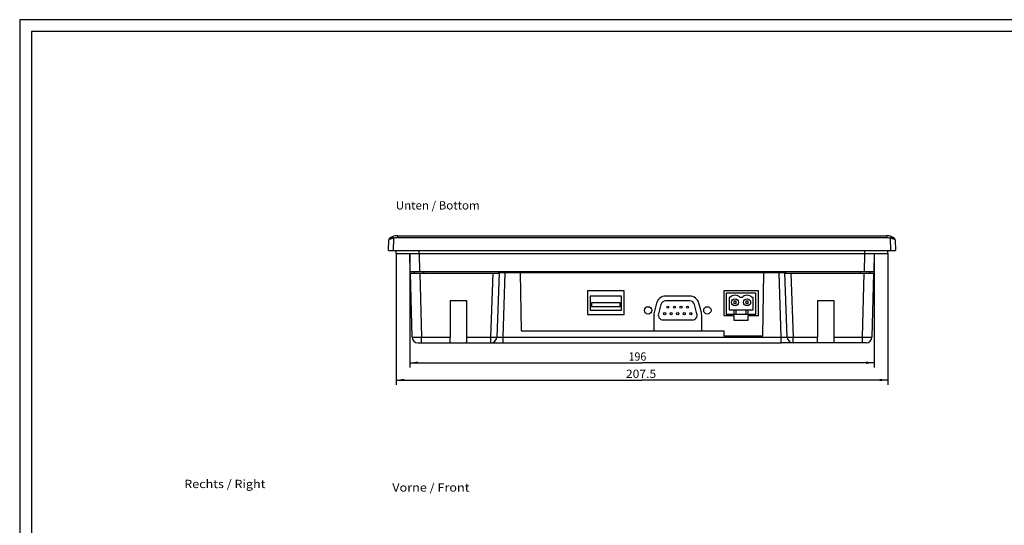
# Model space of a CAD drawing. Extents: x 0 to 841, y 0 to 594.
# Drawn here: x 0 to 415, y 381 to 594 of the extents above; entities that cross this region are included whole.
import ezdxf
from ezdxf.enums import TextEntityAlignment as Align

# ---------------------------------------------------------------- set-up
doc = ezdxf.new("R2010")
doc.units = 0
doc.header["$LTSCALE"] = 46.255
for name, color, linetype in [('10300_FRONT_GERMAN_ENGLISH', 7, 'CONTINUOUS'), ('12300_RIGHT_GERMAN_ENGLISH', 7, 'CONTINUOUS'), ('14000_BOTTOM', 7, 'CONTINUOUS'), ('14100_DIM_BOTTOM', 7, 'CONTINUOUS'), ('14500_BOTTOM_LABELING', 7, 'CONTINUOUS'), ('90000_FRAME', 7, 'CONTINUOUS')]:
    doc.layers.add(name, color=color, linetype=linetype)
doc.dimstyles.get("Standard").update_dxf_attribs({"dimtxt": 2.5, "dimasz": 2.5, "dimexe": 1.25, "dimexo": 0.625, "dimtad": 1, "dimcen": 2.5, "dimazin": 3, "dimtfac": 1, "dimtmove": 0, "dimatfit": 3})

# ---------------------------------------------------------------- blocks, each defined once
blk = doc.blocks.new('*D8')
at = {"layer": '14100_DIM_BOTTOM', "color": 7, "linetype": 'CONTINUOUS'}
for p, q in [((158.81, 495.38), (158.81, 440)), ((366.31, 495.38), (366.31, 440)), ((158.81, 442), (262.56, 442)), ((366.31, 442), (262.56, 442))]:
    blk.add_line(p, q, dxfattribs=at)
for points in [[(162.31, 442.5), (158.81, 442), (162.31, 441.5)], [(362.81, 441.5), (366.31, 442), (362.81, 442.5)]]:
    blk.add_solid(points, dxfattribs=at)
blk.add_text('207.5', height=3.5, dxfattribs=at).set_placement((255.79, 442.88), (268.54, 442.88), align=Align.FIT)
blk = doc.blocks.new('*D9')
at = {"layer": '14100_DIM_BOTTOM', "color": 7, "linetype": 'CONTINUOUS'}
for p, q in [((164.59, 495.38), (164.59, 447.29)), ((360.54, 495.38), (360.54, 447.29)), ((164.59, 449.29), (262.56, 449.29)), ((360.54, 449.29), (262.56, 449.29))]:
    blk.add_line(p, q, dxfattribs=at)
for points in [[(168.09, 449.79), (164.59, 449.29), (168.09, 448.79)], [(357.04, 448.79), (360.54, 449.29), (357.04, 449.79)]]:
    blk.add_solid(points, dxfattribs=at)
blk.add_text('196', height=3.5, dxfattribs=at).set_placement((256.9, 450.16), (264.4, 450.16), align=Align.FIT)

msp = doc.modelspace()

# ---------------------------------------------------------------- linework, layer by layer
at = {"layer": '14000_BOTTOM', "color": 7, "linetype": 'CONTINUOUS'}
for p, q in [((159.363, 502.878), (159.363, 502.037)), ((159.363, 502.878), (365.763, 502.878)), ((365.763, 502.878), (365.763, 502.037)), ((155.563, 496.678), (155.743, 501.176)), ((156.02, 501.333), (155.995, 501.322)), ((156.047, 501.343), (156.02, 501.333)), ((156.075, 501.354), (156.047, 501.343)), ((156.104, 501.365), (156.075, 501.354)), ((156.134, 501.376), (156.104, 501.365)), ((156.165, 501.388), (156.134, 501.376)), ((156.197, 501.399), (156.165, 501.388)), ((156.18, 501.963), (156.175, 501.96)), ((156.184, 501.965), (156.18, 501.963)), ((156.188, 501.968), (156.184, 501.965)), ((156.193, 501.971), (156.188, 501.968)), ((156.197, 501.974), (156.193, 501.971)), ((156.201, 501.977), (156.197, 501.974)), ((156.23, 501.411), (156.197, 501.399)), ((156.205, 501.979), (156.201, 501.977)), ((156.209, 501.982), (156.205, 501.979)), ((156.213, 501.985), (156.209, 501.982)), ((156.218, 501.987), (156.213, 501.985)), ((156.218, 501.987), (156.232, 501.996)), ((156.264, 501.422), (156.23, 501.411)), ((156.232, 501.996), (156.254, 502.009)), ((156.254, 502.009), (156.279, 502.025)), ((156.299, 501.434), (156.264, 501.422)), ((156.279, 502.025), (156.304, 502.039)), ((156.335, 501.446), (156.299, 501.434)), ((156.304, 502.039), (156.332, 502.056)), ((156.332, 502.056), (156.355, 502.069)), ((156.372, 501.457), (156.335, 501.446)), ((156.355, 502.069), (156.38, 502.083)), ((156.41, 501.469), (156.372, 501.457)), ((156.38, 502.083), (156.406, 502.098)), ((156.406, 502.098), (156.434, 502.114)), ((156.448, 501.481), (156.41, 501.469)), ((156.434, 502.114), (156.463, 502.131)), ((156.488, 501.493), (156.448, 501.481)), ((156.463, 502.131), (156.494, 502.147)), ((156.528, 501.505), (156.488, 501.493)), ((156.494, 502.147), (156.525, 502.164)), ((156.525, 502.164), (156.558, 502.182)), ((156.558, 502.182), (156.591, 502.199)), ((156.591, 502.199), (156.615, 502.211)), ((156.652, 501.54), (156.61, 501.528)), ((156.615, 502.211), (156.638, 502.223)), ((156.638, 502.223), (156.662, 502.235)), ((156.695, 501.552), (156.652, 501.54)), ((156.662, 502.235), (156.686, 502.247)), ((156.686, 502.247), (156.71, 502.26)), ((156.739, 501.563), (156.695, 501.552)), ((156.71, 502.26), (156.735, 502.272)), ((156.735, 502.272), (156.76, 502.284)), ((156.783, 501.575), (156.739, 501.563)), ((156.76, 502.284), (156.785, 502.296)), ((156.828, 501.586), (156.783, 501.575)), ((156.785, 502.296), (156.811, 502.308)), ((156.811, 502.308), (156.837, 502.32)), ((156.873, 501.597), (156.828, 501.586)), ((156.837, 502.32), (156.863, 502.332)), ((156.863, 502.332), (156.889, 502.344)), ((156.919, 501.609), (156.873, 501.597)), ((156.889, 502.344), (156.915, 502.356)), ((156.915, 502.356), (156.942, 502.368)), ((156.966, 501.62), (156.919, 501.609)), ((156.942, 502.368), (156.969, 502.38)), ((157.013, 501.631), (156.966, 501.62)), ((156.969, 502.38), (156.997, 502.391)), ((156.997, 502.391), (157.024, 502.403)), ((157.061, 501.642), (157.013, 501.631)), ((157.024, 502.403), (157.052, 502.415)), ((157.052, 502.415), (157.079, 502.426)), ((157.109, 501.652), (157.061, 501.642)), ((157.079, 502.426), (157.107, 502.437)), ((157.107, 502.437), (157.135, 502.449)), ((157.157, 501.663), (157.109, 501.652)), ((157.135, 502.449), (157.163, 502.46)), ((157.205, 501.673), (157.157, 501.663)), ((157.163, 502.46), (157.191, 502.471)), ((157.191, 502.471), (157.219, 502.482)), ((157.254, 501.683), (157.205, 501.673)), ((157.219, 502.482), (157.247, 502.492)), ((157.247, 502.492), (157.276, 502.503)), ((157.303, 501.693), (157.254, 501.683)), ((157.276, 502.503), (157.305, 502.514)), ((157.352, 501.702), (157.303, 501.693)), ((157.305, 502.514), (157.333, 502.524)), ((157.333, 502.524), (157.362, 502.534)), ((157.402, 501.712), (157.352, 501.702)), ((157.362, 502.534), (157.391, 502.544)), ((157.452, 501.721), (157.402, 501.712)), ((157.502, 501.73), (157.452, 501.721)), ((157.552, 501.739), (157.502, 501.73)), ((157.756, 501.772), (157.552, 496.678)), ((157.603, 501.747), (157.552, 501.739)), ((157.654, 501.756), (157.603, 501.747)), ((157.705, 501.764), (157.654, 501.756)), ((157.756, 501.772), (157.705, 501.764)), ((365.763, 502.037), (159.363, 502.037)), ((367.574, 496.678), (367.371, 501.772)), ((367.422, 501.764), (367.371, 501.772)), ((367.473, 501.756), (367.422, 501.764)), ((367.524, 501.747), (367.473, 501.756)), ((367.574, 501.739), (367.524, 501.747)), ((367.624, 501.73), (367.574, 501.739)), ((367.674, 501.721), (367.624, 501.73)), ((367.724, 501.712), (367.674, 501.721)), ((367.692, 502.559), (367.718, 502.55)), ((367.718, 502.55), (367.745, 502.541)), ((367.774, 501.702), (367.724, 501.712)), ((367.745, 502.541), (367.771, 502.532)), ((367.771, 502.532), (367.797, 502.523)), ((367.823, 501.693), (367.774, 501.702)), ((367.797, 502.523), (367.822, 502.514)), ((367.822, 502.514), (367.848, 502.504)), ((367.872, 501.683), (367.823, 501.693)), ((367.848, 502.504), (367.874, 502.494)), ((367.921, 501.673), (367.872, 501.683)), ((367.874, 502.494), (367.9, 502.485)), ((367.9, 502.485), (367.925, 502.475)), ((367.97, 501.663), (367.921, 501.673)), ((367.925, 502.475), (367.951, 502.465)), ((367.951, 502.465), (367.976, 502.455)), ((368.018, 501.652), (367.97, 501.663)), ((367.976, 502.455), (368.001, 502.445)), ((368.001, 502.445), (368.026, 502.435)), ((368.066, 501.642), (368.018, 501.652)), ((368.026, 502.435), (368.052, 502.424)), ((368.052, 502.424), (368.077, 502.414)), ((368.114, 501.631), (368.066, 501.642)), ((368.077, 502.414), (368.102, 502.404)), ((368.102, 502.404), (368.126, 502.393)), ((368.161, 501.62), (368.114, 501.631)), ((368.126, 502.393), (368.151, 502.382)), ((368.151, 502.382), (368.176, 502.372)), ((368.208, 501.609), (368.161, 501.62)), ((368.176, 502.372), (368.2, 502.361)), ((368.2, 502.361), (368.224, 502.35)), ((368.254, 501.597), (368.208, 501.609)), ((368.224, 502.35), (368.248, 502.339)), ((368.248, 502.339), (368.272, 502.328)), ((368.299, 501.586), (368.254, 501.597)), ((368.272, 502.328), (368.307, 502.312)), ((368.344, 501.575), (368.299, 501.586)), ((368.307, 502.312), (368.341, 502.296)), ((368.341, 502.296), (368.375, 502.28)), ((368.388, 501.563), (368.344, 501.575)), ((368.375, 502.28), (368.409, 502.263)), ((368.431, 501.552), (368.388, 501.563)), ((368.409, 502.263), (368.442, 502.247)), ((368.474, 501.54), (368.431, 501.552)), ((368.442, 502.247), (368.475, 502.23)), ((368.516, 501.529), (368.474, 501.54)), ((368.475, 502.23), (368.507, 502.214)), ((368.507, 502.214), (368.538, 502.198)), ((368.557, 501.517), (368.516, 501.529)), ((368.538, 502.198), (368.568, 502.182)), ((368.598, 501.505), (368.557, 501.517)), ((368.568, 502.182), (368.598, 502.166)), ((368.598, 502.166), (368.626, 502.151)), ((368.638, 501.493), (368.598, 501.505)), ((368.626, 502.151), (368.654, 502.136)), ((368.678, 501.481), (368.638, 501.493)), ((368.654, 502.136), (368.681, 502.121)), ((368.717, 501.469), (368.678, 501.481)), ((368.681, 502.121), (368.706, 502.107)), ((368.706, 502.107), (368.731, 502.093)), ((368.754, 501.457), (368.717, 501.469)), ((368.731, 502.093), (368.754, 502.079)), ((368.754, 502.079), (368.784, 502.062)), ((368.791, 501.446), (368.754, 501.457)), ((368.784, 502.062), (368.804, 502.05)), ((368.827, 501.434), (368.791, 501.446)), ((368.804, 502.05), (368.829, 502.036)), ((368.862, 501.422), (368.827, 501.434)), ((368.829, 502.036), (368.855, 502.02)), ((368.855, 502.02), (368.88, 502.005)), ((368.896, 501.411), (368.862, 501.422)), ((368.929, 501.399), (368.896, 501.411)), ((368.911, 501.986), (368.906, 501.989)), ((368.921, 501.98), (368.908, 501.988)), ((368.922, 501.979), (368.918, 501.982)), ((368.926, 501.977), (368.922, 501.979)), ((368.932, 501.973), (368.926, 501.977)), ((368.961, 501.388), (368.929, 501.399)), ((368.935, 501.97), (368.932, 501.973)), ((368.991, 501.377), (368.961, 501.388)), ((369.021, 501.366), (368.991, 501.377)), ((369.05, 501.355), (369.021, 501.366)), ((369.078, 501.344), (369.05, 501.355)), ((369.105, 501.333), (369.078, 501.344)), ((369.383, 501.176), (369.563, 496.678)), ((155.563, 496.678), (369.563, 496.678)), ((158.813, 495.378), (158.813, 496.678)), ((158.813, 495.378), (366.313, 495.378)), ((164.72, 487.678), (164.586, 495.378)), ((168.563, 495.378), (168.563, 496.678)), ((168.585, 495.378), (168.72, 487.678)), ((356.407, 487.678), (356.541, 495.378)), ((356.563, 495.378), (356.563, 496.678)), ((360.541, 495.378), (360.406, 487.678)), ((366.313, 495.378), (366.313, 496.678)), ((360.406, 487.678), (164.72, 487.678)), ((165.526, 460.112), (164.82, 487.078)), ((164.82, 487.078), (202.054, 487.078)), ((166.402, 487.678), (166.402, 487.078)), ((168.819, 487.078), (169.525, 460.112)), ((170.402, 487.678), (170.402, 487.078)), ((198.787, 460.112), (199.729, 487.078)), ((202.235, 487.278), (201.286, 460.091)), ((202.054, 487.078), (202.081, 487.678)), ((202.246, 487.678), (202.231, 487.278)), ((322.896, 487.278), (202.231, 487.278)), ((204.734, 487.278), (203.784, 460.091)), ((211.099, 487.278), (211.528, 462.678)), ((313.563, 460.678), (314.028, 487.278)), ((321.343, 460.091), (320.393, 487.278)), ((322.896, 487.278), (322.881, 487.678)), ((323.841, 460.091), (322.892, 487.278)), ((323.046, 487.678), (323.073, 487.078)), ((323.073, 487.078), (360.307, 487.078)), ((325.398, 487.078), (326.339, 460.112)), ((354.725, 487.078), (354.725, 487.678)), ((355.602, 460.112), (356.308, 487.078)), ((358.725, 487.678), (358.725, 487.078)), ((360.307, 487.078), (359.601, 460.112)), ((239.543, 479.678), (239.543, 469.678)), ((255.043, 479.678), (239.543, 479.678)), ((255.043, 469.678), (255.043, 479.678)), ((297.058, 479.678), (297.058, 469.178)), ((311.658, 479.678), (297.058, 479.678)), ((298.058, 478.678), (298.058, 469.778)), ((310.658, 478.678), (298.058, 478.678)), ((310.658, 469.778), (310.658, 478.678)), ((311.658, 469.178), (311.658, 479.678)), ((181.558, 475.478), (181.558, 460.112)), ((181.558, 475.478), (188.568, 475.478)), ((188.568, 475.478), (188.568, 457.678)), ((240.693, 477.398), (240.693, 471.478)), ((253.893, 477.398), (240.693, 477.398)), ((241.293, 474.548), (241.293, 473.048)), ((253.293, 474.548), (241.293, 474.548)), ((253.293, 473.048), (253.293, 474.548)), ((253.893, 471.478), (253.893, 477.398)), ((268.705, 474.413), (267.633, 470.412)), ((270.563, 473.88), (269.502, 469.922)), ((282.753, 475.377), (272.514, 475.377)), ((282.698, 477.378), (272.569, 477.378)), ((285.764, 469.922), (284.704, 473.88)), ((287.633, 470.412), (286.561, 474.413)), ((299.278, 476.878), (299.278, 471.578)), ((299.676, 476.878), (299.278, 476.878)), ((301.318, 475.278), (301.318, 474.278)), ((302.318, 475.278), (301.318, 475.278)), ((301.318, 474.278), (302.318, 474.278)), ((302.318, 474.278), (302.318, 475.278)), ((304.756, 476.878), (303.961, 476.878)), ((306.398, 475.278), (306.398, 474.278)), ((307.398, 475.278), (306.398, 475.278)), ((306.398, 474.278), (307.398, 474.278)), ((307.398, 474.278), (307.398, 475.278)), ((309.438, 476.878), (309.041, 476.878)), ((309.438, 471.578), (309.438, 476.878)), ((336.558, 475.478), (336.558, 460.112)), ((336.558, 475.478), (343.568, 475.478)), ((343.568, 475.478), (343.568, 457.678)), ((239.543, 469.678), (255.043, 469.678)), ((240.693, 471.478), (253.893, 471.478)), ((241.293, 473.048), (253.293, 473.048)), ((298.058, 469.778), (310.658, 469.778)), ((299.278, 471.578), (309.438, 471.578)), ((301.318, 471.578), (301.318, 469.778)), ((302.318, 469.778), (302.318, 471.578)), ((306.398, 471.578), (306.398, 469.778)), ((307.398, 469.778), (307.398, 471.578)), ((267.497, 469.377), (267.497, 462.678)), ((271.453, 467.379), (283.813, 467.379)), ((287.77, 462.678), (287.77, 469.377)), ((297.058, 469.178), (301.358, 469.178)), ((301.358, 469.178), (301.358, 467.178)), ((301.358, 467.178), (307.358, 467.178)), ((307.358, 467.178), (307.358, 469.178)), ((307.358, 469.178), (311.658, 469.178)), ((211.528, 462.678), (297.028, 462.678)), ((297.028, 462.678), (297.063, 460.678)), ((168.025, 457.678), (321.343, 457.678)), ((169.525, 457.678), (169.525, 460.112)), ((169.525, 460.112), (181.558, 460.112)), ((181.558, 457.678), (181.558, 460.112)), ((188.568, 460.112), (198.787, 460.112)), ((198.787, 457.678), (198.787, 460.112)), ((203.784, 460.091), (203.784, 457.678)), ((203.784, 460.091), (321.343, 460.091)), ((297.063, 460.678), (313.563, 460.678)), ((321.343, 457.678), (321.343, 460.091)), ((357.101, 457.678), (321.427, 457.678)), ((326.339, 457.678), (326.339, 460.112)), ((326.339, 460.112), (336.558, 460.112)), ((336.558, 457.678), (336.558, 460.112)), ((343.568, 460.112), (355.602, 460.112)), ((355.602, 457.678), (355.602, 460.112))]:
    msp.add_line(p, q, dxfattribs=at)
for points in [[(155.995, 501.322), (155.982, 501.317), (155.97, 501.312), (155.959, 501.307), (155.947, 501.302), (155.936, 501.297), (155.925, 501.292), (155.915, 501.288), (155.904, 501.283), (155.894, 501.278), (155.885, 501.274), (155.875, 501.269), (155.866, 501.265), (155.857, 501.26), (155.849, 501.256), (155.841, 501.252), (155.833, 501.248), (155.825, 501.243), (155.818, 501.239), (155.811, 501.236), (155.805, 501.232), (155.799, 501.228), (155.793, 501.224), (155.787, 501.221), (155.782, 501.217), (155.777, 501.214), (155.772, 501.211), (155.768, 501.207), (155.764, 501.204), (155.761, 501.201), (155.757, 501.198), (155.755, 501.195), (155.752, 501.193), (155.75, 501.19), (155.748, 501.187), (155.746, 501.185), (155.745, 501.183), (155.744, 501.18), (155.744, 501.178), (155.743, 501.176)], [(156.175, 501.96), (156.173, 501.958), (156.169, 501.955)], [(156.61, 501.528), (156.589, 501.523), (156.569, 501.517), (156.528, 501.505)], [(157.391, 502.544), (157.42, 502.554), (157.434, 502.559)], [(157.756, 501.772), (157.665, 502.027), (157.581, 502.249), (157.511, 502.42), (157.461, 502.526), (157.434, 502.559)], [(367.692, 502.559), (367.666, 502.526), (367.615, 502.42), (367.546, 502.249), (367.462, 502.027), (367.371, 501.772)], [(368.88, 502.005), (368.905, 501.99), (368.906, 501.989)], [(368.942, 501.966), (368.94, 501.967), (368.938, 501.968), (368.935, 501.97)], [(369.383, 501.176), (369.383, 501.178), (369.383, 501.18), (369.382, 501.183), (369.38, 501.185), (369.379, 501.187), (369.377, 501.19), (369.375, 501.193), (369.372, 501.196), (369.369, 501.198), (369.366, 501.201), (369.362, 501.204), (369.358, 501.208), (369.354, 501.211), (369.349, 501.214), (369.344, 501.218), (369.339, 501.221), (369.333, 501.225), (369.327, 501.228), (369.321, 501.232), (369.315, 501.236), (369.308, 501.24), (369.301, 501.244), (369.293, 501.248), (369.285, 501.252), (369.277, 501.256), (369.269, 501.261), (369.26, 501.265), (369.251, 501.269), (369.242, 501.274), (369.232, 501.278), (369.222, 501.283), (369.211, 501.288), (369.201, 501.293), (369.19, 501.298), (369.179, 501.303), (369.167, 501.308), (369.155, 501.313), (369.143, 501.318), (369.13, 501.323), (369.105, 501.333)], [(165.526, 460.112), (165.722, 460.095), (166.29, 460.087), (167.175, 460.087), (168.289, 460.095), (169.525, 460.112)], [(198.787, 460.112), (199.559, 460.089), (200.255, 460.074), (200.808, 460.069), (201.163, 460.075), (201.286, 460.091)], [(201.286, 460.091), (201.407, 460.068), (201.762, 460.056), (202.314, 460.056), (203.011, 460.068), (203.784, 460.091)], [(321.343, 460.091), (322.116, 460.068), (322.813, 460.056), (323.365, 460.056), (323.72, 460.068), (323.841, 460.091)], [(323.841, 460.091), (323.964, 460.075), (324.319, 460.069), (324.872, 460.074), (325.568, 460.089), (326.339, 460.112)], [(355.602, 460.112), (356.837, 460.095), (357.952, 460.087), (358.836, 460.087), (359.404, 460.095), (359.601, 460.112)]]:
    msp.add_lwpolyline(points, dxfattribs=at)
for centre, radius in [((301.818, 474.778), 1.5), ((306.898, 474.778), 1.5), ((265.133, 471.378), 1.55), ((272.113, 470.008), 0.45), ((273.493, 472.748), 0.45), ((274.873, 470.008), 0.45), ((276.253, 472.748), 0.45), ((277.633, 470.008), 0.45), ((279.013, 472.748), 0.45), ((280.393, 470.008), 0.45), ((281.773, 472.748), 0.45), ((283.153, 470.008), 0.45), ((290.133, 471.378), 1.55)]:
    msp.add_circle(centre, radius, dxfattribs=at)
for centre, radius, start, end in [((159.363, 496.878), 6, 90, 108.75229), ((365.763, 496.878), 6, 71.24771, 90), ((156.742, 501.136), 1, 123.8987, 177.70939), ((159.363, 497.037), 5, 90, 108.75229), ((365.763, 497.037), 5, 71.24771, 90), ((368.384, 501.136), 1, 2.29061, 56.06098), ((301.818, 474.778), 3, 44.427, 135.573), ((306.898, 474.778), 3, 44.427, 135.573), ((272.569, 473.378), 4, 90, 165), ((272.514, 473.357), 2.02, 90, 165), ((282.698, 473.378), 4, 15, 90), ((282.753, 473.357), 2.02, 15, 90), ((271.497, 469.377), 4, 165, 180), ((271.453, 469.399), 2.02, 165, 270), ((283.813, 469.399), 2.02, 270, 15), ((283.77, 469.377), 4, 0, 15), ((168.025, 460.178), 2.5, 181.5, 270), ((198.787, 460.178), 2.5, 270, 358), ((326.339, 460.178), 2.5, 182, 270), ((357.101, 460.178), 2.5, 270, 358.5)]:
    msp.add_arc(centre, radius, start, end, dxfattribs=at)
at = {"layer": '90000_FRAME', "color": 7, "linetype": 'CONTINUOUS'}
for p, q in [((0, 594), (0, 0)), ((841, 594), (0, 594)), ((5, 589), (5, 5)), ((836, 589), (5, 589))]:
    msp.add_line(p, q, dxfattribs=at)

# ---------------------------------------------------------------- texts
at = {"layer": '10300_FRONT_GERMAN_ENGLISH', "color": 7, "linetype": 'CONTINUOUS'}
msp.add_text('Vorne / Front', height=3.5, dxfattribs=at).set_placement((157.192, 394.92), (189.775, 394.92), align=Align.FIT)
at = {"layer": '12300_RIGHT_GERMAN_ENGLISH', "color": 7, "linetype": 'CONTINUOUS'}
msp.add_text('Rechts / Right', height=3.5, dxfattribs=at).set_placement((69.422, 396.408), (103.672, 396.408), align=Align.FIT)
at = {"layer": '14500_BOTTOM_LABELING', "color": 7, "linetype": 'CONTINUOUS'}
msp.add_text('Unten / Bottom', height=3.5, dxfattribs=at).set_placement((158.679, 513.93), (194.096, 513.93), align=Align.FIT)

# ---------------------------------------------------------------- dimensions: what is measured, and where the dimension line sits
at = {"layer": '14100_DIM_BOTTOM', "color": 7, "linetype": 'CONTINUOUS'}
dim = msp.add_linear_dim(base=(158.813, 442), p1=(366.313, 495.378), p2=(158.813, 495.378), angle=180, dimstyle='Standard', dxfattribs=at)
dim.commit()
dim.dimension.update_dxf_attribs({"geometry": '*D8', "text_midpoint": (262.163, 444.625), "dimtype": 128})
dim = msp.add_linear_dim(base=(360.5407, 449.2856), p1=(164.586, 495.3778), p2=(360.5407, 495.3778), dimstyle='Standard', dxfattribs=at)
dim.commit()
dim.dimension.update_dxf_attribs({"geometry": '*D9', "text_midpoint": (260.6512, 451.9106), "dimtype": 128})

doc.saveas('drawing.dxf')
